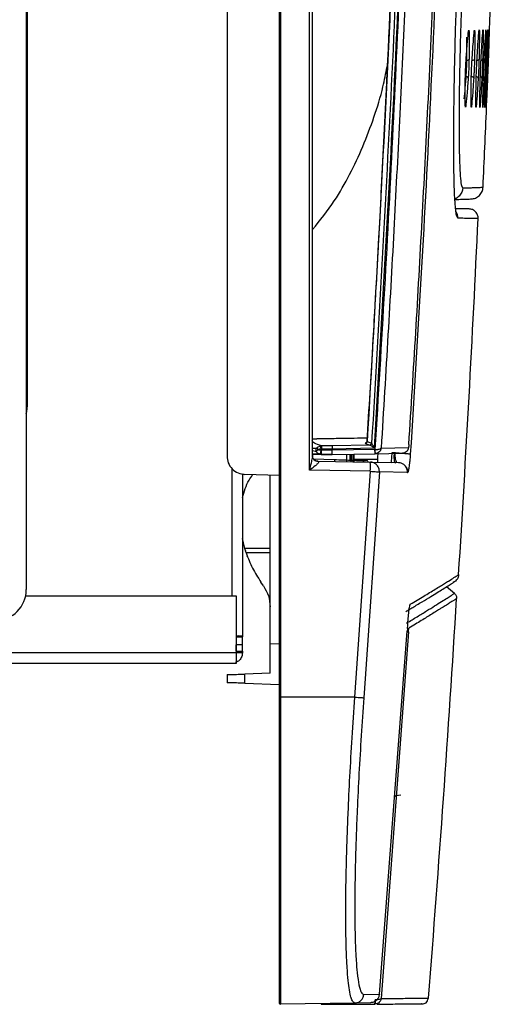
# Model space of a CAD drawing. Units: millimetres. Extents: x -2021 to 1230, y -744 to 1101.
# Drawn here: x 1151 to 1228, y -170 to -10 of the extents above; entities that cross this region are included whole.
import ezdxf

# ---------------------------------------------------------------- set-up
doc = ezdxf.new("R2010")
doc.units = ezdxf.units.MM

msp = doc.modelspace()

# ---------------------------------------------------------------- linework, layer by layer
at = {"color": 7, "linetype": 'Continuous', "lineweight": 25}
for p, q in [((1193.38, 460.12), (1193.38, -119.88)), ((1193.58, 460.12), (1193.58, -119.88)), ((1198.31, -82.94), (1198.31, 423.18)), ((1184.88, 420.88), (1184.88, -80.63)), ((1152.18, 322.62), (1152.18, -102.38)), ((1152.38, -72.38), (1152.38, 322.62)), ((1223.95, -12.55), (1223.94, -12.44)), ((1198.81, -77.81), (1198.8, -77.81)), ((1198.82, -77.81), (1198.8, -77.81)), ((1198.82, -77.81), (1207.68, -77.65)), ((1198.82, -77.81), (1199.51, -77.8)), ((1198.82, -77.81), (1198.82, -77.81)), ((1198.82, -77.81), (1198.82, -77.81)), ((1207.36, -78.52), (1207.41, -78.56)), ((1207.7, -78.28), (1208.43, -78.55)), ((1208.43, -78.55), (1208.43, -78.55)), ((1200.13, -78.97), (1200.26, -78.96)), ((1200.26, -79.46), (1200.2, -79.47)), ((1200.2, -79.47), (1200.2, -79.64)), ((1200.2, -79.64), (1200.23, -79.65)), ((1201.99, -79.68), (1200.23, -79.65)), ((1201.98, -78.94), (1200.26, -78.96)), ((1200.26, -79.46), (1201.99, -79.43)), ((1208.14, -78.83), (1201.98, -78.94)), ((1201.99, -79.43), (1208.88, -79.31)), ((1201.99, -79.68), (1201.99, -79.43)), ((1208.97, -79.55), (1201.99, -79.68)), ((1207.41, -78.56), (1208.14, -78.83)), ((1208.14, -78.83), (1208.14, -78.83)), ((1208.97, -79.55), (1208.97, -79.55)), ((1209.44, -80.12), (1209.4, -80.88)), ((1209.98, -79.32), (1214.42, -79.24)), ((1212.3, -80.1), (1212.09, -80.11)), ((1213.63, -80.15), (1213.68, -80.13)), ((1199.16, -80.33), (1198.72, -80.32)), ((1198.93, -81.08), (1202.4, -81.2)), ((1199.68, -81.46), (1208.22, -81.61)), ((1199.68, -81.46), (1199.77, -81.55)), ((1200.23, -80.35), (1200.11, -80.34)), ((1200.23, -80.35), (1201.99, -80.38)), ((1201.89, -80.38), (1201.99, -80.38)), ((1201.99, -80.38), (1208.98, -80.25)), ((1204.4, -81.54), (1204.4, -80.33)), ((1205.13, -81.29), (1205.13, -80.32)), ((1205.51, -81.31), (1205.51, -80.31)), ((1205.51, -81.11), (1209.4, -81.11)), ((1206.67, -81.32), (1206.08, -81.32)), ((1206.1, -81.32), (1206.78, -81.34)), ((1207.47, -81.34), (1206.68, -81.32)), ((1208.22, -81.61), (1212.8, -81.69)), ((1208.98, -80.25), (1213.44, -80.17)), ((1208.98, -80.25), (1208.98, -80.25)), ((1208.98, -80.25), (1208.98, -80.25)), ((1209.4, -80.88), (1209.4, -81.63)), ((1208.22, -83.11), (1198.31, -82.94)), ((1205.69, -119.88), (1208.22, -83.11)), ((1209.69, -83.2), (1207.16, -119.99)), ((1214.24, -83.28), (1209.69, -83.2)), ((1214.24, -83.28), (1214.27, -83.34)), ((1214.28, -83.34), (1214.27, -83.34)), ((1187.38, -83.54), (1187.77, -83.63)), ((1187.38, -83.54), (1187.38, -110.05)), ((1193.38, -83.82), (1187.77, -83.63)), ((1191.88, -111.26), (1191.88, -83.77)), ((1187.75, -95.66), (1187.38, -94.07)), ((1187.99, -96.41), (1187.75, -95.66)), ((1187.86, -96.03), (1187.9, -96.15)), ((1188.22, -97.03), (1188.17, -96.91)), ((1190.82, -101.78), (1190.39, -101.15)), ((1221.92, -103), (1220.63, -101.92)), ((1152.08, -103.38), (1186.38, -103.38)), ((1186.38, -103.38), (1186.38, -112.68)), ((1214.27, -108.72), (1214.24, -109.14)), ((1214.27, -108.72), (1214.28, -108.58)), ((1186.38, -109.91), (1186.38, -111.38)), ((1186.38, -110.05), (1187.38, -110.05)), ((1187.38, -111.38), (1187.38, -110.05)), ((1209.69, -168.27), (1214.24, -109.14)), ((1214.42, -109.24), (1209.98, -168.94)), ((1186.38, -112.38), (1186.38, -111.38)), ((1187.38, -111.38), (1186.38, -111.38)), ((1186.38, -111.38), (1186.38, -111.38)), ((1187.38, -112.38), (1187.38, -111.38)), ((1193.38, -111.23), (1191.88, -111.26)), ((1191.88, -115.98), (1191.88, -111.26)), ((1186.38, -112.68), (960.58, -112.68)), ((1186.38, -112.38), (1187.38, -112.38)), ((1186.38, -112.38), (1186.38, -112.68)), ((1186.38, -112.68), (1186.38, -114.38)), ((1187.38, -112.68), (1186.38, -112.68)), ((1187.38, -112.38), (1187.38, -112.68)), ((1186.38, -114.38), (960.58, -114.38)), ((1184.88, -116.23), (1184.88, -117.53)), ((1191.88, -115.98), (1187.77, -116.12)), ((1187.77, -117.63), (1187.77, -116.12)), ((1187.77, -117.63), (1193.38, -117.82)), ((1193.58, -119.88), (1193.38, -119.88)), ((1193.58, -119.88), (1193.58, -169.9)), ((1205.69, -119.88), (1193.58, -119.88)), ((1207.16, -168.32), (1209.69, -168.27)), ((1205.69, -169.69), (1193.58, -169.9)), ((1200.2, -169.85), (1200.23, -169.85)), ((1200.23, -169.85), (1201.99, -169.88)), ((1200.26, -169.85), (1201.99, -169.88)), ((1201.99, -169.88), (1208.97, -169.86)), ((1208.22, -169.64), (1205.69, -169.69)), ((1208.97, -169.86), (1208.97, -169.86))]:
    msp.add_line(p, q, dxfattribs=at)
at = {"color": 8, "linetype": 'Continuous', "lineweight": 25}
for p, q in [((1207.58, -78.41), (1207.36, -78.52)), ((1207.64, -78.28), (1207.65, -78.24)), ((1207.67, -78.25), (1207.7, -78.28)), ((1198.8, -79.34), (1199.45, -79.35)), ((1199.45, -79.95), (1198.8, -79.76)), ((1214.46, -78.78), (1214.49, -78.77)), ((1198.8, -80.24), (1198.8, -80.93)), ((1204.37, -81.54), (1204.37, -80.33)), ((1204.88, -80.33), (1204.88, -81.29)), ((1204.99, -81.29), (1204.99, -80.32)), ((1205.12, -81.56), (1205.12, -80.32)), ((1205.37, -80.32), (1205.37, -81.56)), ((1205.45, -80.32), (1205.45, -81.56)), ((1205.51, -80.31), (1205.51, -81.56)), ((1206.1, -81.32), (1206.68, -81.32)), ((1206.78, -81.34), (1207.47, -81.34)), ((1185.68, -82.65), (1185.68, -103.38)), ((1191.88, -95.66), (1187.75, -95.66)), ((1191.88, -96.41), (1187.99, -96.41)), ((1214.01, -105.93), (1214.18, -105.82)), ((1200.23, -169.81), (1200.23, -169.85))]:
    msp.add_line(p, q, dxfattribs=at)
at = {"color": 7, "linetype": 'Continuous', "lineweight": 25, "flags": 128}
for points in [[(1198.8, -80.8), (1198.8, 169.29), (1198.8, 421.05)], [(1224.29, -16), (1224.28, -16.05), (1224.25, -16.1), (1224.2, -16.15), (1224.14, -16.18), (1224.07, -16.21), (1223.99, -16.24), (1223.9, -16.25), (1223.8, -16.26)], [(1225.92, -15.99), (1225.91, -16.04), (1225.88, -16.09), (1225.83, -16.13), (1225.77, -16.17), (1225.7, -16.2), (1225.62, -16.22), (1225.53, -16.24), (1225.43, -16.24)], [(1152.18, -73.78), (1152.28, -73.35), (1152.38, -72.38)]]:
    msp.add_lwpolyline(points, dxfattribs=at)
at = {"color": 8, "linetype": 'Continuous', "lineweight": 25, "flags": 128}
for points in [[(1224.17, -11.82), (1224.17, -11.81), (1224.18, -11.73)], [(1227.26, -15.97), (1227.25, -16.03), (1227.25, -16.03)], [(1224.16, -19.09), (1224.15, -19.04), (1224.12, -18.99), (1224.08, -18.94), (1224.02, -18.89), (1223.94, -18.86), (1223.86, -18.83), (1223.77, -18.81)], [(1227.13, -19.12), (1227.12, -19.06), (1227.12, -19.06)], [(1226.58, -23.4), (1226.58, -23.32), (1226.58, -23.32)]]:
    msp.add_lwpolyline(points, dxfattribs=at)
at = {"color": 7, "linetype": 'Continuous', "lineweight": 25}
for centre, radius, start, end in [((-2320.61, 123.09), 3550.8, 357.83235, 358.18798), ((-2320.61, 123.09), 3550.8, 357.41815, 357.62785), ((-2321.19, 123.09), 3550.8, 356.39874, 357.33574), ((1206.67, -81.82), 0.5, 88.3723, 90), ((1186.71, -82.36), 21.52, 358.0035, 1.9965), ((1147.18, -102.38), 5, 270, 0), ((-2321.89, 113.14), 3550.8, 355.44392, 356.49685), ((1193.58, -169.7), 0.2, 180, 271)]:
    msp.add_arc(centre, radius, start, end, dxfattribs=at)
at = {"color": 8, "linetype": 'Continuous', "lineweight": 25}
for centre, radius, start, end in [((1223.91, -11.69), 0.396, 309.2416, 355.0153), ((1225.6, -11.67), 0.384, 318.5151, 355.8614), ((1226.22, -11.67), 0.374, 322.8548, 356.4893), ((1226.21, -15.89), 0.32, 277.7757, 343.093), ((1226.68, -15.91), 0.278, 285.5934, 346.4053), ((1225.48, -19.17), 0.32, 12.5726, 75.0945), ((1226.07, -19.18), 0.324, 12.5379, 77.2741), ((1226.55, -19.16), 0.281, 9.2391, 69.5687), ((1223.41, -23.36), 0.397, 0.1328, 46.0564), ((1225.12, -23.38), 0.379, 359.1302, 37.1881), ((1225.74, -23.39), 0.374, 358.8415, 32.6374), ((1221, -41.83), 1.5, 357.1702, 41.7337)]:
    msp.add_arc(centre, radius, start, end, dxfattribs=at)
at = {"color": 7, "linetype": 'Continuous', "lineweight": 25}
for centre, major_axis, ratio, start_param, end_param in [((1201.99, -79.43), (-0.009, 0.5), 0.005901, 0.040022, 1.570848), ((1201.88, -80.38), (3.65, -0.06), 0.000049, 1.567972, 2.409709), ((1213.34, -136.06), (-1.15, 0), 0.173647, 4.850534, 6.28372)]:
    msp.add_ellipse(centre, major_axis=major_axis, ratio=ratio, start_param=start_param, end_param=end_param, dxfattribs=at)
for points, knots in [([(1214.73, 420.55), (1215.07, 415.16), (1215.75, 404.45), (1216.68, 388.24), (1217.56, 371.84), (1218.38, 355), (1219.05, 339.92), (1219.58, 326.76), (1220, 315.72), (1220.39, 304.55), (1220.75, 293.16), (1221.09, 281.53), (1221.57, 263.01), (1222.1, 237.36), (1222.51, 204.4), (1222.65, 170.99), (1222.52, 137.35), (1222.12, 103.92), (1221.45, 71.03), (1220.55, 39.37), (1219.42, 8.37), (1218.08, -21.48), (1216.54, -51.13), (1215.34, -70.46), (1214.73, -80.3)], [0, 0, 0, 0, 0.032299, 0.064321, 0.097167, 0.13069, 0.165242, 0.187519, 0.209548, 0.231358, 0.254444, 0.277765, 0.300968, 0.365313, 0.431307, 0.498275, 0.565256, 0.63262, 0.698336, 0.762116, 0.822189, 0.884057, 0.940945, 1, 1, 1, 1]), ([(1207.64, 418.52), (1207.8, 415.87), (1208.11, 410.94), (1208.51, 404.12), (1208.84, 398.48), (1209.1, 393.88), (1209.32, 389.91), (1209.62, 384.41), (1210, 377.08), (1210.86, 360.08), (1212.37, 326.59), (1213.96, 278.7), (1215.03, 224.28), (1215.41, 167.18), (1214.94, 105.31), (1213.41, 41.39), (1211.65, -3.16), (1210.43, -28.33), (1210.02, -36.55), (1209.68, -42.99), (1209.41, -48.03), (1209.18, -52.24), (1208.88, -57.4), (1208.53, -63.53), (1208.11, -70.59), (1207.8, -75.61), (1207.64, -78.28)], [0, 0, 0, 0, 0.016067, 0.029806, 0.041182, 0.050168, 0.057629, 0.065175, 0.08343, 0.101908, 0.167904, 0.285759, 0.391037, 0.496354, 0.630394, 0.764363, 0.882208, 0.899493, 0.916426, 0.931879, 0.938404, 0.946879, 0.9573, 0.969645, 0.983887, 1, 1, 1, 1]), ([(1207.7, 418.53), (1209.05, 394.88), (1211.74, 347.59), (1214.14, 276.61), (1215.39, 205.62), (1215.39, 134.63), (1214.14, 63.64), (1211.74, -7.34), (1209.05, -54.63), (1207.7, -78.28)], [0, 0, 0, 0, 0.1429569, 0.2858026, 0.4285966, 0.5713942, 0.7141926, 0.857044, 1, 1, 1, 1]), ([(1208.43, 418.79), (1209.25, 405), (1210.89, 377.4), (1212.79, 335.97), (1214.28, 294.51), (1215.33, 253.06), (1215.96, 211.61), (1216.2, 163.24), (1215.79, 107.95), (1214.36, 45.77), (1212.03, -16.41), (1209.63, -57.83), (1208.43, -78.55)], [0, 0, 0, 0, 0.083268, 0.166686, 0.250019, 0.333337, 0.416651, 0.499944, 0.624922, 0.749903, 0.874929, 1, 1, 1, 1]), ([(1208.88, -79.31), (1210.08, -58.75), (1212.48, -17.49), (1214.83, 44.67), (1216.29, 107.27), (1216.76, 170.15), (1216.29, 233.03), (1214.83, 295.61), (1212.47, 357.75), (1210.08, 399), (1208.88, 419.56)], [0, 0, 0, 0, 0.1238, 0.248391, 0.373806, 0.500074, 0.626301, 0.751678, 0.876234, 1, 1, 1, 1]), ([(1208.97, 419.8), (1209.57, 409.86), (1210.78, 389.92), (1212.3, 359.96), (1213.61, 329.85), (1214.71, 298.91), (1215.89, 256.65), (1216.73, 203.03), (1216.75, 150.69), (1216.29, 110.17), (1215.78, 81.6), (1215.07, 53.44), (1214.18, 25.98), (1213.14, -0.75), (1211.93, -27.11), (1210.56, -53.37), (1209.5, -70.83), (1208.97, -79.55)], [0, 0, 0, 0, 0.059827, 0.119878, 0.180159, 0.240732, 0.30576, 0.433978, 0.562696, 0.620022, 0.677218, 0.734287, 0.789158, 0.842132, 0.894929, 0.947551, 1, 1, 1, 1]), ([(1209.98, 419.56), (1210.58, 409.67), (1211.76, 390.12), (1213.27, 360.45), (1214.58, 330.33), (1215.69, 299.29), (1216.67, 264.14), (1217.4, 224.91), (1217.75, 181.77), (1217.66, 142.06), (1217.24, 106.16), (1216.61, 74.35), (1215.76, 43.14), (1214.82, 16.31), (1213.88, -6.29), (1213.03, -24.68), (1212.11, -42.86), (1211.1, -61), (1210.36, -73.18), (1209.98, -79.32)], [0, 0, 0, 0, 0.059584, 0.117711, 0.178513, 0.240736, 0.304391, 0.389812, 0.476532, 0.56365, 0.62846, 0.692288, 0.75486, 0.816063, 0.853623, 0.890849, 0.926669, 0.963035, 1, 1, 1, 1]), ([(1214.49, -78.77), (1214.87, -72.68), (1215.64, -60.49), (1216.67, -42.12), (1217.64, -23.32), (1218.53, -4.17), (1219.33, 15.15), (1220.03, 34.59), (1220.83, 60.12), (1221.59, 92.22), (1222.17, 130.85), (1222.24, 156.95), (1222.28, 170.12)], [0, 0, 0, 0, 0.073568, 0.147262, 0.221665, 0.300334, 0.378186, 0.454615, 0.534718, 0.685735, 0.841316, 1, 1, 1, 1]), ([(1222.08, -39.95), (1222.05, -39.64), (1221.99, -38.94), (1221.91, -37.28), (1221.85, -35.14), (1221.81, -32.59), (1221.8, -29.67), (1221.81, -26.44), (1221.85, -22.95), (1221.91, -19.26), (1222, -15.04), (1222.13, -10.3), (1222.3, -5.11), (1222.43, -1.65), (1222.49, 0.06)], [0, 0, 0, 0, 0.059536, 0.138771, 0.217983, 0.299798, 0.381662, 0.463103, 0.544639, 0.624073, 0.703507, 0.804816, 0.903712, 1, 1, 1, 1]), ([(1223.27, -0.96), (1223.18, -3.32), (1223, -8.05), (1222.88, -12.51), (1222.83, -14.75)], [0, 0, 0, 0, 0.499317, 1, 1, 1, 1]), ([(1227.01, -11.69), (1227.02, -11.56), (1227.04, -11.29), (1227.05, -11.19), (1227.06, -11.29), (1227.06, -11.55), (1227.06, -11.69)], [0, 0, 0, 0, 0.249521, 0.499298, 0.749348, 1, 1, 1, 1]), ([(1227.35, -11.68), (1227.36, -11.55), (1227.37, -11.29), (1227.39, -11.18), (1227.39, -11.28), (1227.39, -11.55), (1227.38, -11.68)], [0, 0, 0, 0, 0.249521, 0.499298, 0.749345, 1, 1, 1, 1]), ([(1227.56, -11.68), (1227.56, -11.55), (1227.58, -11.28), (1227.58, -11.18), (1227.58, -11.28), (1227.58, -11.55), (1227.57, -11.68)], [0, 0, 0, 0, 0.249526, 0.499291, 0.749339, 1, 1, 1, 1]), ([(1227.63, -11.68), (1227.64, -11.54), (1227.65, -11.27), (1227.65, -11.23), (1227.65, -11.21)], [0, 0, 0, 0, 0.499042, 1, 1, 1, 1]), ([(1223.83, -16.01), (1223.89, -15.19), (1224.01, -13.54), (1224.12, -12.33), (1224.18, -11.73)], [0, 0, 0, 0, 0.498718, 1, 1, 1, 1]), ([(1223.94, -16.53), (1223.95, -15.77), (1223.97, -14.23), (1223.96, -13.12), (1223.95, -12.56)], [0, 0, 0, 0, 0.500007, 1, 1, 1, 1]), ([(1224.18, -11.73), (1224.2, -11.6), (1224.23, -11.34), (1224.27, -11.24), (1224.29, -11.34), (1224.3, -11.6), (1224.31, -11.73)], [0, 0, 0, 0, 0.249527, 0.499303, 0.749351, 1, 1, 1, 1]), ([(1224.31, -11.73), (1224.31, -12.33), (1224.33, -13.53), (1224.31, -15.18), (1224.29, -16)], [0, 0, 0, 0, 0.498695, 1, 1, 1, 1]), ([(1224.79, -16), (1224.85, -15.18), (1224.96, -13.52), (1225.06, -12.32), (1225.12, -11.72)], [0, 0, 0, 0, 0.498717, 1, 1, 1, 1]), ([(1225.12, -11.72), (1225.13, -11.59), (1225.16, -11.33), (1225.19, -11.22), (1225.21, -11.32), (1225.22, -11.58), (1225.22, -11.71)], [0, 0, 0, 0, 0.249525, 0.499304, 0.749354, 1, 1, 1, 1]), ([(1225.22, -11.71), (1225.23, -12.31), (1225.23, -13.52), (1225.2, -15.17), (1225.19, -16)], [0, 0, 0, 0, 0.498699, 1, 1, 1, 1]), ([(1225.6, -15.99), (1225.65, -15.17), (1225.75, -13.51), (1225.85, -12.31), (1225.9, -11.7)], [0, 0, 0, 0, 0.498714, 1, 1, 1, 1]), ([(1225.9, -11.7), (1225.91, -11.57), (1225.93, -11.31), (1225.96, -11.21), (1225.98, -11.31), (1225.98, -11.57), (1225.98, -11.7)], [0, 0, 0, 0, 0.249527, 0.4993, 0.749351, 1, 1, 1, 1]), ([(1225.98, -11.7), (1225.98, -12.3), (1225.98, -13.51), (1225.94, -15.16), (1225.92, -15.99)], [0, 0, 0, 0, 0.498698, 1, 1, 1, 1]), ([(1226.26, -15.99), (1226.3, -15.16), (1226.4, -13.5), (1226.48, -12.3), (1226.53, -11.69)], [0, 0, 0, 0, 0.498715, 1, 1, 1, 1]), ([(1226.59, -11.69), (1226.59, -12.29), (1226.58, -13.5), (1226.53, -15.15), (1226.51, -15.98)], [0, 0, 0, 0, 0.4987, 1, 1, 1, 1]), ([(1226.53, -11.69), (1226.54, -11.56), (1226.56, -11.3), (1226.58, -11.19), (1226.59, -11.3), (1226.59, -11.56), (1226.59, -11.69)], [0, 0, 0, 0, 0.249522, 0.499298, 0.749351, 1, 1, 1, 1]), ([(1226.77, -15.98), (1226.81, -15.15), (1226.9, -13.5), (1226.97, -12.29), (1227.01, -11.69)], [0, 0, 0, 0, 0.498714, 1, 1, 1, 1]), ([(1227.06, -11.69), (1227.05, -12.29), (1227.03, -13.49), (1226.98, -15.15), (1226.96, -15.98)], [0, 0, 0, 0, 0.498704, 1, 1, 1, 1]), ([(1227.13, -15.98), (1227.17, -15.15), (1227.25, -13.49), (1227.32, -12.29), (1227.35, -11.68)], [0, 0, 0, 0, 0.498712, 1, 1, 1, 1]), ([(1227.38, -11.68), (1227.37, -12.28), (1227.34, -13.49), (1227.29, -15.14), (1227.26, -15.97)], [0, 0, 0, 0, 0.498702, 1, 1, 1, 1]), ([(1227.36, -15.97), (1227.4, -15.15), (1227.47, -13.49), (1227.53, -12.28), (1227.56, -11.68)], [0, 0, 0, 0, 0.498711, 1, 1, 1, 1]), ([(1227.57, -11.68), (1227.55, -12.28), (1227.52, -13.49), (1227.46, -15.14), (1227.43, -15.97)], [0, 0, 0, 0, 0.498703, 1, 1, 1, 1]), ([(1227.46, -15.97), (1227.49, -15.15), (1227.56, -13.49), (1227.61, -12.28), (1227.63, -11.68)], [0, 0, 0, 0, 0.498711, 1, 1, 1, 1]), ([(1222.83, -14.75), (1222.79, -16.35), (1222.72, -19.56), (1222.67, -23.89), (1222.66, -27.75), (1222.7, -31.02), (1222.78, -33.64), (1222.9, -35.55), (1223.06, -36.76), (1223.2, -36.91), (1223.27, -36.98)], [0, 0, 0, 0, 0.1245281, 0.2496605, 0.374498, 0.4992029, 0.6244554, 0.7489191, 0.8744946, 1, 1, 1, 1]), ([(1223.69, -19.09), (1223.7, -18.85), (1223.71, -18.37), (1223.74, -17.55), (1223.78, -16.73), (1223.81, -16.25), (1223.83, -16.01)], [0, 0, 0, 0, 0.249512, 0.499287, 0.749342, 1, 1, 1, 1]), ([(1224.29, -16), (1224.29, -16.24), (1224.28, -16.73), (1224.25, -17.55), (1224.21, -18.37), (1224.18, -18.85), (1224.16, -19.09)], [0, 0, 0, 0, 0.249511, 0.499284, 0.749337, 1, 1, 1, 1]), ([(1224.66, -19.09), (1224.66, -18.85), (1224.68, -18.37), (1224.71, -17.55), (1224.75, -16.72), (1224.78, -16.24), (1224.79, -16)], [0, 0, 0, 0, 0.249513, 0.499291, 0.749344, 1, 1, 1, 1]), ([(1225.19, -16), (1225.18, -16.03), (1225.15, -16.11), (1225.02, -16.19), (1224.86, -16.24), (1224.75, -16.24), (1224.7, -16.25)], [0, 0, 0, 0, 0.271224, 0.562182, 0.788729, 1, 1, 1, 1]), ([(1225.19, -16), (1225.18, -16.24), (1225.17, -16.72), (1225.14, -17.55), (1225.1, -18.37), (1225.07, -18.86), (1225.06, -19.1)], [0, 0, 0, 0, 0.249511, 0.499288, 0.749339, 1, 1, 1, 1]), ([(1225.47, -19.1), (1225.47, -18.86), (1225.49, -18.38), (1225.52, -17.55), (1225.56, -16.72), (1225.58, -16.23), (1225.6, -15.99)], [0, 0, 0, 0, 0.249513, 0.49929, 0.749344, 1, 1, 1, 1]), ([(1225.92, -15.99), (1225.92, -16.23), (1225.9, -16.72), (1225.87, -17.55), (1225.84, -18.38), (1225.81, -18.86), (1225.79, -19.1)], [0, 0, 0, 0, 0.249515, 0.499291, 0.749344, 1, 1, 1, 1]), ([(1226.13, -19.11), (1226.13, -18.86), (1226.15, -18.38), (1226.18, -17.55), (1226.22, -16.72), (1226.24, -16.23), (1226.26, -15.99)], [0, 0, 0, 0, 0.249515, 0.499292, 0.749345, 1, 1, 1, 1]), ([(1226.51, -15.98), (1226.51, -16.23), (1226.49, -16.71), (1226.46, -17.54), (1226.42, -18.38), (1226.4, -18.87), (1226.38, -19.11)], [0, 0, 0, 0, 0.249513, 0.499289, 0.749342, 1, 1, 1, 1]), ([(1226.64, -19.11), (1226.65, -18.87), (1226.66, -18.38), (1226.69, -17.55), (1226.73, -16.71), (1226.75, -16.22), (1226.77, -15.98)], [0, 0, 0, 0, 0.249519, 0.499293, 0.749347, 1, 1, 1, 1]), ([(1226.96, -15.98), (1226.95, -16.22), (1226.93, -16.71), (1226.9, -17.54), (1226.86, -18.38), (1226.84, -18.87), (1226.83, -19.11)], [0, 0, 0, 0, 0.249516, 0.499293, 0.749346, 1, 1, 1, 1]), ([(1227.01, -19.12), (1227.02, -18.87), (1227.03, -18.38), (1227.06, -17.55), (1227.1, -16.71), (1227.12, -16.22), (1227.13, -15.98)], [0, 0, 0, 0, 0.249518, 0.499295, 0.749347, 1, 1, 1, 1]), ([(1227.26, -15.97), (1227.25, -16.22), (1227.23, -16.71), (1227.2, -17.54), (1227.17, -18.38), (1227.14, -18.87), (1227.13, -19.12)], [0, 0, 0, 0, 0.249518, 0.499294, 0.749348, 1, 1, 1, 1]), ([(1227.24, -19.12), (1227.25, -18.87), (1227.27, -18.38), (1227.3, -17.55), (1227.33, -16.71), (1227.35, -16.22), (1227.36, -15.97)], [0, 0, 0, 0, 0.249517, 0.499296, 0.749349, 1, 1, 1, 1]), ([(1227.43, -15.97), (1227.42, -16.22), (1227.4, -16.71), (1227.37, -17.54), (1227.33, -18.38), (1227.31, -18.87), (1227.3, -19.12)], [0, 0, 0, 0, 0.2495183, 0.4992964, 0.7493493, 1, 1, 1, 1]), ([(1227.34, -19.12), (1227.35, -18.87), (1227.36, -18.38), (1227.4, -17.55), (1227.43, -16.71), (1227.45, -16.22), (1227.46, -15.97)], [0, 0, 0, 0, 0.2495188, 0.4992976, 0.7493514, 1, 1, 1, 1]), ([(1198.8, -43.74), (1200.03, -42.23), (1202.31, -39.41), (1204.9, -34.79), (1207.07, -30.22), (1208.85, -25.45), (1210.22, -21.1), (1210.74, -18.32), (1210.94, -17.22)], [0, 0, 0, 0, 0.198322, 0.368048, 0.53782, 0.712112, 0.886423, 1, 1, 1, 1]), ([(1223.85, -18.49), (1223.86, -18.34), (1223.88, -18.03), (1223.91, -17.51), (1223.93, -16.99), (1223.93, -16.68), (1223.94, -16.53)], [0, 0, 0, 0, 0.250205, 0.500182, 0.750093, 1, 1, 1, 1]), ([(1223.52, -22.47), (1223.58, -21.91), (1223.69, -20.8), (1223.8, -19.26), (1223.85, -18.49)], [0, 0, 0, 0, 0.500101, 1, 1, 1, 1]), ([(1223.68, -23.36), (1223.67, -22.76), (1223.66, -21.56), (1223.68, -19.91), (1223.69, -19.09)], [0, 0, 0, 0, 0.498708, 1, 1, 1, 1]), ([(1224.16, -19.09), (1224.1, -19.91), (1223.98, -21.56), (1223.86, -22.76), (1223.8, -23.36)], [0, 0, 0, 0, 0.498718, 1, 1, 1, 1]), ([(1224.62, -23.37), (1224.62, -22.77), (1224.61, -21.57), (1224.64, -19.92), (1224.66, -19.09)], [0, 0, 0, 0, 0.498706, 1, 1, 1, 1]), ([(1225.06, -19.1), (1225, -19.92), (1224.89, -21.57), (1224.78, -22.77), (1224.73, -23.37)], [0, 0, 0, 0, 0.498718, 1, 1, 1, 1]), ([(1225.41, -23.38), (1225.41, -22.78), (1225.42, -21.58), (1225.45, -19.93), (1225.47, -19.1)], [0, 0, 0, 0, 0.498708, 1, 1, 1, 1]), ([(1225.79, -19.1), (1225.74, -19.93), (1225.64, -21.58), (1225.54, -22.78), (1225.5, -23.38)], [0, 0, 0, 0, 0.4987196, 1, 1, 1, 1]), ([(1226.04, -23.39), (1226.05, -22.79), (1226.06, -21.59), (1226.11, -19.94), (1226.13, -19.11)], [0, 0, 0, 0, 0.498709, 1, 1, 1, 1]), ([(1226.38, -19.11), (1226.34, -19.93), (1226.24, -21.59), (1226.16, -22.79), (1226.11, -23.39)], [0, 0, 0, 0, 0.498716, 1, 1, 1, 1]), ([(1226.53, -23.4), (1226.54, -22.8), (1226.57, -21.6), (1226.61, -19.94), (1226.64, -19.11)], [0, 0, 0, 0, 0.498712, 1, 1, 1, 1]), ([(1226.83, -19.11), (1226.79, -19.94), (1226.7, -21.59), (1226.62, -22.8), (1226.58, -23.4)], [0, 0, 0, 0, 0.498716, 1, 1, 1, 1]), ([(1226.88, -23.4), (1226.9, -22.8), (1226.93, -21.6), (1226.98, -19.95), (1227.01, -19.12)], [0, 0, 0, 0, 0.49871, 1, 1, 1, 1]), ([(1227.13, -19.12), (1227.09, -19.94), (1227.01, -21.6), (1226.95, -22.8), (1226.91, -23.4)], [0, 0, 0, 0, 0.498714, 1, 1, 1, 1]), ([(1227.09, -23.41), (1227.11, -22.81), (1227.15, -21.6), (1227.21, -19.95), (1227.24, -19.12)], [0, 0, 0, 0, 0.4987078, 1, 1, 1, 1]), ([(1227.3, -19.12), (1227.27, -19.94), (1227.19, -21.6), (1227.14, -22.8), (1227.11, -23.41)], [0, 0, 0, 0, 0.498716, 1, 1, 1, 1]), ([(1227.16, -23.41), (1227.19, -22.81), (1227.24, -21.6), (1227.3, -19.95), (1227.34, -19.12)], [0, 0, 0, 0, 0.498711, 1, 1, 1, 1]), ([(1223.8, -23.36), (1223.79, -23.49), (1223.76, -23.75), (1223.72, -23.85), (1223.69, -23.75), (1223.68, -23.49), (1223.68, -23.36)], [0, 0, 0, 0, 0.249527, 0.49931, 0.749353, 1, 1, 1, 1]), ([(1224.73, -23.37), (1224.71, -23.5), (1224.69, -23.76), (1224.65, -23.87), (1224.63, -23.76), (1224.62, -23.5), (1224.62, -23.37)], [0, 0, 0, 0, 0.24953, 0.499308, 0.74935, 1, 1, 1, 1]), ([(1225.5, -23.38), (1225.48, -23.51), (1225.46, -23.77), (1225.43, -23.88), (1225.41, -23.78), (1225.41, -23.51), (1225.41, -23.38)], [0, 0, 0, 0, 0.2495331, 0.4993091, 0.7493552, 1, 1, 1, 1]), ([(1226.11, -23.39), (1226.1, -23.52), (1226.08, -23.78), (1226.06, -23.89), (1226.04, -23.79), (1226.04, -23.52), (1226.04, -23.39)], [0, 0, 0, 0, 0.249527, 0.499303, 0.749352, 1, 1, 1, 1]), ([(1226.58, -23.4), (1226.57, -23.53), (1226.56, -23.79), (1226.54, -23.9), (1226.53, -23.79), (1226.53, -23.53), (1226.53, -23.4)], [0, 0, 0, 0, 0.249523, 0.499301, 0.749349, 1, 1, 1, 1]), ([(1226.91, -23.4), (1226.91, -23.54), (1226.89, -23.8), (1226.88, -23.9), (1226.87, -23.8), (1226.88, -23.54), (1226.88, -23.4)], [0, 0, 0, 0, 0.2495217, 0.4992965, 0.7493441, 1, 1, 1, 1]), ([(1227.11, -23.41), (1227.1, -23.54), (1227.09, -23.8), (1227.08, -23.91), (1227.08, -23.8), (1227.09, -23.54), (1227.09, -23.41)], [0, 0, 0, 0, 0.249522, 0.499296, 0.749345, 1, 1, 1, 1]), ([(1227.15, -23.87), (1227.15, -23.85), (1227.15, -23.81), (1227.16, -23.54), (1227.16, -23.41)], [0, 0, 0, 0, 0.499401, 1, 1, 1, 1]), ([(1223.27, -36.98), (1223.45, -36.97), (1223.8, -36.96), (1224.26, -36.94), (1224.68, -36.93), (1225.05, -36.91), (1225.37, -36.9), (1225.65, -36.89), (1225.98, -36.88), (1226.3, -36.87), (1226.54, -36.86), (1226.57, -36.86), (1226.58, -36.86)], [0, 0, 0, 0, 0.080433, 0.159163, 0.23633, 0.312096, 0.386649, 0.460207, 0.539582, 0.690073, 0.843946, 1, 1, 1, 1]), ([(1224.66, -38.77), (1224.89, -38.73), (1225.39, -38.66), (1226.03, -38.22), (1226.47, -37.59), (1226.55, -37.1), (1226.58, -36.86)], [0, 0, 0, 0, 0.241141, 0.499998, 0.758859, 1, 1, 1, 1]), ([(1222, -38.86), (1222.42, -38.84), (1223.52, -38.81), (1224.43, -38.77), (1224.58, -38.77), (1224.66, -38.77)], [0, 0, 0, 0, 0.243269, 0.62126, 1, 1, 1, 1]), ([(1224.31, -40.39), (1224.23, -40.39), (1224.08, -40.39), (1223.29, -40.37), (1222.38, -40.36), (1222.11, -40.35)], [0, 0, 0, 0, 0.416076, 0.831428, 1, 1, 1, 1]), ([(1222.13, -40.8), (1222.14, -40.81), (1222.18, -40.84), (1222.15, -40.72), (1222.14, -40.63)], [0, 0, 0, 0, 0.274685, 1, 1, 1, 1]), ([(1225.78, -41.96), (1225.77, -41.77), (1225.75, -41.47), (1225.57, -41.11), (1225.38, -40.86), (1225.14, -40.65), (1224.79, -40.45), (1224.5, -40.41), (1224.31, -40.39)], [0, 0, 0, 0, 0.239051, 0.368099, 0.5, 0.6319, 0.760946, 1, 1, 1, 1]), ([(1225.78, -41.96), (1225.76, -41.96), (1225.73, -41.96), (1225.45, -41.95), (1225.01, -41.95), (1224.38, -41.94), (1223.57, -41.92), (1222.85, -41.91), (1222.49, -41.91)], [0, 0, 0, 0, 0.166564, 0.333117, 0.499922, 0.665319, 0.831598, 1, 1, 1, 1]), ([(1200.26, -78.96), (1199.82, -78.82), (1198.94, -78.53), (1198.79, -78.23), (1198.72, -78.07)], [0, 0, 0, 0, 0.4999864, 1, 1, 1, 1]), ([(1199.51, -77.8), (1199.54, -77.79), (1199.6, -77.79), (1199.85, -77.79), (1200.2, -77.78), (1200.5, -77.78), (1200.66, -77.78)], [0, 0, 0, 0, 0.249987, 0.499993, 0.749999, 1, 1, 1, 1]), ([(1200.66, -77.78), (1201.56, -77.76), (1203.38, -77.73), (1205.64, -77.69), (1207.09, -77.66), (1207.62, -77.65), (1207.68, -77.65)], [0, 0, 0, 0, 0.320053, 0.640116, 0.960183, 1, 1, 1, 1]), ([(1207.41, -78.56), (1207.45, -78.55), (1207.53, -78.54), (1207.63, -78.47), (1207.68, -78.38), (1207.69, -78.31), (1207.7, -78.28)], [0, 0, 0, 0, 0.279657, 0.559335, 0.779654, 1, 1, 1, 1]), ([(1207.64, -78.25), (1207.63, -78.29), (1207.62, -78.37), (1207.54, -78.46), (1207.51, -78.48), (1207.49, -78.49)], [0, 0, 0, 0, 0.321685, 0.587152, 1, 1, 1, 1]), ([(1208.43, -78.55), (1208.42, -78.59), (1208.41, -78.67), (1208.33, -78.76), (1208.23, -78.82), (1208.17, -78.82), (1208.14, -78.83)], [0, 0, 0, 0, 0.279646, 0.559318, 0.779642, 1, 1, 1, 1]), ([(1208.43, -78.55), (1208.42, -78.59), (1208.41, -78.67), (1208.33, -78.76), (1208.23, -78.82), (1208.17, -78.82), (1208.14, -78.83)], [0, 0, 0, 0, 0.279663, 0.559353, 0.779672, 1, 1, 1, 1]), ([(1208.43, -78.55), (1208.43, -78.55), (1208.44, -78.56), (1208.46, -78.6), (1208.52, -78.7), (1208.66, -78.94), (1208.8, -79.17), (1208.88, -79.31)], [0, 0, 0, 0, 0.075753, 0.148267, 0.282529, 0.52927, 1, 1, 1, 1]), ([(1199.45, -79.35), (1199.42, -79.4), (1199.35, -79.5), (1199.34, -79.68), (1199.37, -79.83), (1199.42, -79.91), (1199.45, -79.95)], [0, 0, 0, 0, 0.279738, 0.559481, 0.779743, 1, 1, 1, 1]), ([(1199.45, -79.35), (1199.45, -79.34), (1199.46, -79.34), (1199.49, -79.31), (1199.55, -79.26), (1199.6, -79.22), (1199.63, -79.19)], [0, 0, 0, 0, 0.168983, 0.378988, 0.652001, 1, 1, 1, 1]), ([(1199.45, -79.95), (1199.45, -79.94), (1199.45, -79.91), (1199.48, -79.83), (1199.55, -79.72), (1199.63, -79.62), (1199.67, -79.58)], [0, 0, 0, 0, 0.2083223, 0.446776, 0.7116757, 1, 1, 1, 1]), ([(1200.11, -80.34), (1200.04, -80.32), (1199.91, -80.3), (1199.73, -80.21), (1199.57, -80.1), (1199.49, -80), (1199.45, -79.95)], [0, 0, 0, 0, 0.2526568, 0.5037667, 0.7529224, 1, 1, 1, 1]), ([(1199.67, -79.58), (1199.65, -79.53), (1199.61, -79.44), (1199.58, -79.3), (1199.61, -79.23), (1199.63, -79.19)], [0, 0, 0, 0, 0.280746, 0.561436, 1, 1, 1, 1]), ([(1199.63, -79.19), (1199.7, -79.14), (1199.86, -79.03), (1200.04, -78.99), (1200.13, -78.97)], [0, 0, 0, 0, 0.494447, 1, 1, 1, 1]), ([(1200.2, -79.47), (1200.11, -79.48), (1199.92, -79.5), (1199.76, -79.55), (1199.67, -79.58)], [0, 0, 0, 0, 0.484004, 1, 1, 1, 1]), ([(1199.67, -79.58), (1199.76, -79.59), (1199.92, -79.62), (1200.11, -79.64), (1200.2, -79.64)], [0, 0, 0, 0, 0.512589, 1, 1, 1, 1]), ([(1200.11, -80.34), (1200.11, -80.32), (1200.11, -80.29), (1200.13, -80.11), (1200.16, -79.88), (1200.19, -79.72), (1200.2, -79.64)], [0, 0, 0, 0, 0.279621, 0.559266, 0.779638, 1, 1, 1, 1]), ([(1200.2, -79.47), (1200.19, -79.4), (1200.17, -79.26), (1200.15, -79.1), (1200.14, -79), (1200.14, -78.98), (1200.13, -78.97)], [0, 0, 0, 0, 0.279623, 0.559315, 0.779636, 1, 1, 1, 1]), ([(1200.23, -79.65), (1200.23, -79.74), (1200.23, -79.92), (1200.23, -80.15), (1200.23, -80.31), (1200.23, -80.34), (1200.23, -80.35)], [0, 0, 0, 0, 0.249991, 0.500002, 0.749997, 1, 1, 1, 1]), ([(1200.26, -78.96), (1200.26, -78.97), (1200.25, -78.99), (1200.25, -79.11), (1200.26, -79.27), (1200.26, -79.4), (1200.26, -79.46)], [0, 0, 0, 0, 0.250008, 0.49999, 0.750005, 1, 1, 1, 1]), ([(1201.99, -80.38), (1201.99, -80.37), (1201.98, -80.35), (1201.98, -80.23), (1201.98, -80.05), (1201.99, -79.86), (1201.99, -79.73), (1201.99, -79.68)], [0, 0, 0, 0, 0.214708, 0.42943, 0.644106, 0.858808, 1, 1, 1, 1]), ([(1208.88, -79.31), (1208.74, -79.22), (1208.52, -79.08), (1208.28, -78.92), (1208.18, -78.86), (1208.15, -78.83), (1208.14, -78.83), (1208.14, -78.83)], [0, 0, 0, 0, 0.47082, 0.718074, 0.870586, 0.937337, 1, 1, 1, 1]), ([(1208.97, -79.55), (1209.1, -79.55), (1209.29, -79.56), (1209.52, -79.53), (1209.72, -79.49), (1209.91, -79.42), (1209.96, -79.35), (1209.98, -79.32)], [0, 0, 0, 0, 0.246147, 0.377258, 0.513771, 0.75904, 1, 1, 1, 1]), ([(1208.97, -79.55), (1208.97, -79.65), (1208.97, -79.83), (1208.98, -80.06), (1208.98, -80.22), (1208.98, -80.24), (1208.98, -80.25)], [0, 0, 0, 0, 0.250009, 0.499978, 0.750016, 1, 1, 1, 1]), ([(1208.98, -80.25), (1208.98, -80.24), (1208.98, -80.22), (1208.98, -80.06), (1208.98, -79.83), (1208.97, -79.65), (1208.97, -79.55)], [0, 0, 0, 0, 0.250004, 0.500012, 0.750012, 1, 1, 1, 1]), ([(1209.98, -79.32), (1209.96, -79.43), (1209.91, -79.67), (1209.69, -79.97), (1209.43, -80.15), (1209.18, -80.24), (1209.05, -80.25), (1208.98, -80.25)], [0, 0, 0, 0, 0.241035, 0.486249, 0.738838, 0.868726, 1, 1, 1, 1]), ([(1211.72, -80.11), (1211.71, -80.28), (1211.69, -80.62), (1211.64, -81.21), (1211.59, -81.56), (1211.57, -81.77)], [0, 0, 0, 0, 0.2718208, 0.5470652, 1, 1, 1, 1]), ([(1212.09, -80.11), (1212.04, -80.1), (1211.92, -80.1), (1211.8, -80.1), (1211.72, -80.11), (1211.72, -80.11), (1211.72, -80.11)], [0, 0, 0, 0, 0.250011, 0.499993, 0.749961, 1, 1, 1, 1]), ([(1212.09, -80.11), (1212.08, -80.26), (1212.06, -80.55), (1212.07, -81.03), (1212.11, -81.43), (1212.2, -81.71), (1212.28, -81.74), (1212.32, -81.75)], [0, 0, 0, 0, 0.142583, 0.267962, 0.504071, 0.74461, 1, 1, 1, 1]), ([(1212.3, -80.1), (1212.41, -80.11), (1212.64, -80.12), (1213.04, -80.14), (1213.45, -80.16), (1213.84, -80.19), (1214.2, -80.22), (1214.47, -80.25), (1214.67, -80.28), (1214.71, -80.29), (1214.73, -80.3)], [0, 0, 0, 0, 0.125007, 0.250005, 0.375012, 0.500009, 0.625001, 0.750007, 0.875, 1, 1, 1, 1]), ([(1214.42, -79.24), (1214.4, -79.37), (1214.35, -79.65), (1214.09, -79.95), (1213.77, -80.14), (1213.55, -80.16), (1213.44, -80.17)], [0, 0, 0, 0, 0.279642, 0.559316, 0.77965, 1, 1, 1, 1]), ([(1214.49, -78.77), (1214.49, -78.81), (1214.48, -78.87), (1214.48, -78.97), (1214.47, -79.05), (1214.45, -79.14), (1214.44, -79.22), (1214.43, -79.23), (1214.42, -79.24)], [0, 0, 0, 0, 0.121713, 0.244015, 0.364616, 0.487117, 0.737688, 1, 1, 1, 1]), ([(1184.88, -80.63), (1184.92, -81.01), (1185, -81.78), (1185.67, -82.76), (1186.63, -83.46), (1187.4, -83.57), (1187.77, -83.63)], [0, 0, 0, 0, 0.244737, 0.500161, 0.75544, 1, 1, 1, 1]), ([(1199.77, -81.55), (1199.78, -81.57), (1199.79, -81.61), (1199.75, -81.71), (1199.58, -81.92), (1199.09, -82.34), (1198.62, -82.7), (1198.31, -82.94)], [0, 0, 0, 0, 0.061075, 0.12576, 0.275779, 0.520275, 1, 1, 1, 1]), ([(1198.72, -80.32), (1198.79, -80.32), (1198.93, -80.32), (1199.8, -80.34), (1200.23, -80.35)], [0, 0, 0, 0, 0.499983, 1, 1, 1, 1]), ([(1198.93, -81.1), (1198.9, -81.06), (1198.85, -80.97), (1198.81, -80.93), (1198.79, -80.92)], [0, 0, 0, 0, 0.513629, 1, 1, 1, 1]), ([(1199.68, -81.46), (1199.57, -81.45), (1199.39, -81.43), (1199.16, -81.31), (1198.99, -81.17), (1198.9, -81.03), (1198.86, -80.95), (1198.85, -80.94), (1198.85, -80.92)], [0, 0, 0, 0, 0.236209, 0.386734, 0.568286, 0.744712, 0.822013, 1, 1, 1, 1]), ([(1198.94, -81.09), (1198.91, -81.05), (1198.86, -81), (1198.86, -80.94), (1198.85, -80.92)], [0, 0, 0, 0, 0.734231, 1, 1, 1, 1]), ([(1202.4, -81.2), (1202.84, -81.21), (1203.73, -81.25), (1204.96, -81.29), (1206.04, -81.33), (1206.53, -81.34), (1206.78, -81.35)], [0, 0, 0, 0, 0.250139, 0.500407, 0.750255, 1, 1, 1, 1]), ([(1206.78, -81.34), (1206.83, -81.35), (1206.93, -81.36), (1207.06, -81.45), (1207.12, -81.54), (1207.15, -81.59)], [0, 0, 0, 0, 0.332757, 0.665045, 1, 1, 1, 1]), ([(1207.13, -81.59), (1207.12, -81.57), (1207.09, -81.5), (1206.99, -81.41), (1206.88, -81.36), (1206.8, -81.35), (1206.78, -81.35)], [0, 0, 0, 0, 0.156408, 0.50001, 0.844094, 1, 1, 1, 1]), ([(1207.88, -81.6), (1207.86, -81.56), (1207.81, -81.47), (1207.66, -81.37), (1207.53, -81.35), (1207.47, -81.34)], [0, 0, 0, 0, 0.25922, 0.62859, 1, 1, 1, 1]), ([(1209.69, -83.2), (1209.69, -83.12), (1209.69, -82.92), (1209.62, -82.64), (1209.49, -82.34), (1209.32, -82.11), (1209.09, -81.9), (1208.81, -81.73), (1208.5, -81.63), (1208.3, -81.61), (1208.22, -81.61)], [0, 0, 0, 0, 0.101755, 0.248823, 0.358919, 0.498348, 0.603398, 0.748793, 0.900727, 1, 1, 1, 1]), ([(1212.8, -81.69), (1212.85, -81.69), (1212.92, -81.69), (1213.12, -81.72), (1213.36, -81.79), (1213.64, -81.96), (1213.93, -82.22), (1214.14, -82.56), (1214.24, -82.95), (1214.24, -83.17), (1214.24, -83.28)], [0, 0, 0, 0, 0.0639019, 0.0855561, 0.2468803, 0.3740451, 0.4985663, 0.7285867, 0.859237, 1, 1, 1, 1]), ([(1214.73, -80.3), (1214.71, -80.59), (1214.67, -81.12), (1214.58, -81.97), (1214.48, -82.72), (1214.37, -83.25), (1214.31, -83.31), (1214.28, -83.34)], [0, 0, 0, 0, 0.160115, 0.295609, 0.535249, 0.764531, 1, 1, 1, 1]), ([(1208.22, -83.11), (1208.4, -83.12), (1208.76, -83.14), (1209.24, -83.17), (1209.58, -83.2), (1209.65, -83.2), (1209.69, -83.2)], [0, 0, 0, 0, 0.241381, 0.499994, 0.75862, 1, 1, 1, 1]), ([(1187.38, -87.39), (1187.67, -86.41), (1188.06, -85.09), (1188.84, -83.96), (1189.04, -83.67)], [0, 0, 0, 0, 0.742959, 1, 1, 1, 1]), ([(1187.99, -96.41), (1188.31, -97.24), (1188.95, -98.9), (1189.91, -100.4), (1190.39, -101.15)], [0, 0, 0, 0, 0.499999, 1, 1, 1, 1]), ([(1214.73, -104.77), (1215.11, -104.53), (1215.89, -104.07), (1216.93, -103.44), (1217.91, -102.85), (1218.81, -102.3), (1219.62, -101.8), (1220.33, -101.36), (1221.14, -100.86), (1221.91, -100.38), (1222.49, -100.01), (1222.57, -99.96), (1222.6, -99.94)], [0, 0, 0, 0, 0.073451, 0.14702, 0.221287, 0.299915, 0.377694, 0.453992, 0.534056, 0.685114, 0.84092, 1, 1, 1, 1]), ([(1222.6, -99.94), (1222.59, -100.08), (1222.55, -100.35), (1222.35, -100.71), (1222.08, -101.02), (1221.84, -101.15), (1221.71, -101.22)], [0, 0, 0, 0, 0.25, 0.500001, 0.750003, 1, 1, 1, 1]), ([(1190.82, -101.78), (1191.13, -102.31), (1191.74, -103.36), (1191.83, -104.57), (1191.88, -105.18)], [0, 0, 0, 0, 0.500001, 1, 1, 1, 1]), ([(1214.22, -105.82), (1214.3, -105.78), (1214.51, -105.65), (1214.82, -105.46), (1215.14, -105.27), (1215.39, -105.12), (1215.61, -104.99), (1216.04, -104.73), (1216.91, -104.2), (1218.47, -103.26), (1220.3, -102.13), (1221.29, -101.51), (1221.69, -101.25), (1221.79, -101.19), (1221.84, -101.16), (1221.85, -101.15), (1221.86, -101.15)], [0, 0, 0, 0, 0.01654, 0.043837, 0.067073, 0.086206, 0.101431, 0.115877, 0.18643, 0.313955, 0.541717, 0.831756, 0.895611, 0.960196, 0.981172, 1, 1, 1, 1]), ([(1214.13, -107.82), (1214.72, -107.47), (1215.9, -106.75), (1217.41, -105.83), (1218.74, -105), (1219.86, -104.3), (1220.76, -103.73), (1221.42, -103.31), (1221.84, -103.05), (1221.89, -103.01), (1221.92, -103)], [0, 0, 0, 0, 0.1141578, 0.2308357, 0.3504706, 0.4735365, 0.6002895, 0.7307707, 0.8644381, 1, 1, 1, 1]), ([(1222.28, -103.83), (1222.26, -103.84), (1222.23, -103.85), (1222, -104), (1221.62, -104.24), (1221.11, -104.57), (1220.46, -104.98), (1219.75, -105.42), (1219.01, -105.89), (1218.24, -106.36), (1217.42, -106.87), (1216.53, -107.42), (1215.57, -108), (1214.85, -108.44), (1214.49, -108.66)], [0, 0, 0, 0, 0.101271, 0.20137, 0.300392, 0.397954, 0.492378, 0.583436, 0.654065, 0.725985, 0.795976, 0.862495, 0.930476, 1, 1, 1, 1]), ([(1221.92, -103), (1221.98, -103.05), (1222.09, -103.16), (1222.21, -103.37), (1222.28, -103.59), (1222.28, -103.75), (1222.28, -103.83)], [0, 0, 0, 0, 0.2499928, 0.4999971, 0.7500013, 1, 1, 1, 1]), ([(1214.28, -108.58), (1214.31, -108.16), (1214.37, -107.33), (1214.48, -106.15), (1214.58, -105.34), (1214.67, -104.87), (1214.71, -104.8), (1214.73, -104.77)], [0, 0, 0, 0, 0.235448, 0.464718, 0.704371, 0.839937, 1, 1, 1, 1]), ([(1214.25, -108.72), (1214.25, -108.72), (1214.28, -108.72), (1214.27, -108.72), (1214.27, -108.72)], [0, 0, 0, 0, 0.073555, 1, 1, 1, 1]), ([(1214.42, -109.24), (1214.43, -109.17), (1214.44, -109.03), (1214.45, -108.87), (1214.47, -108.77), (1214.48, -108.71), (1214.48, -108.67), (1214.49, -108.66), (1214.49, -108.66)], [0, 0, 0, 0, 0.26223, 0.513286, 0.63864, 0.756893, 0.880609, 1, 1, 1, 1]), ([(1186.31, -109.92), (1186.31, -109.92), (1186.41, -109.91), (1186.62, -109.88), (1186.87, -109.87), (1187.06, -109.88), (1187.2, -109.9), (1187.3, -109.94), (1187.37, -109.98), (1187.37, -110.03), (1187.38, -110.05)], [0, 0, 0, 0, 0.000007, 0.168001, 0.337908, 0.473766, 0.607537, 0.73958, 0.870272, 1, 1, 1, 1]), ([(1187.38, -112.68), (1187.37, -112.77), (1187.36, -112.97), (1187.28, -113.29), (1187.12, -113.6), (1186.89, -113.89), (1186.6, -114.11), (1186.38, -114.24), (1186.27, -114.27), (1186.26, -114.27)], [0, 0, 0, 0, 0.14652, 0.306957, 0.475903, 0.649258, 0.822673, 0.991467, 1, 1, 1, 1]), ([(1184.88, -116.23), (1184.92, -116.22), (1185, -116.22), (1185.67, -116.2), (1186.63, -116.16), (1187.4, -116.14), (1187.77, -116.12)], [0, 0, 0, 0, 0.244741, 0.500164, 0.755439, 1, 1, 1, 1]), ([(1187.77, -117.63), (1187.4, -117.62), (1186.63, -117.59), (1185.67, -117.55), (1185, -117.53), (1184.92, -117.53), (1184.88, -117.53)], [0, 0, 0, 0, 0.244802, 0.500337, 0.755609, 1, 1, 1, 1]), ([(1193.38, -119.88), (1193.38, -122.03), (1193.38, -126.36), (1193.38, -132.77), (1193.38, -139), (1193.38, -144.9), (1193.38, -150.33), (1193.38, -155.2), (1193.38, -159.49), (1193.38, -163.13), (1193.38, -166.04), (1193.38, -168.14), (1193.38, -169.46), (1193.38, -169.62), (1193.38, -169.7)], [0, 0, 0, 0, 0.082496, 0.165891, 0.25, 0.334115, 0.417509, 0.5, 0.582497, 0.665891, 0.75, 0.834115, 0.917507, 1, 1, 1, 1]), ([(1207.16, -119.99), (1207.01, -122.05), (1206.72, -126.19), (1206.36, -132.34), (1206.08, -137.84), (1205.9, -142.64), (1205.77, -146.77), (1205.7, -150.65), (1205.67, -154.24), (1205.7, -157.48), (1205.77, -160.34), (1205.9, -162.79), (1206.08, -165.03), (1206.36, -166.86), (1206.72, -168.09), (1207.01, -168.24), (1207.16, -168.32)], [0, 0, 0, 0, 0.081595, 0.16399, 0.246958, 0.310008, 0.373044, 0.436524, 0.499998, 0.563474, 0.626962, 0.689991, 0.753041, 0.836005, 0.918402, 1, 1, 1, 1]), ([(1205.69, -119.88), (1205.88, -119.89), (1206.24, -119.92), (1206.71, -119.95), (1207.05, -119.98), (1207.12, -119.98), (1207.16, -119.99)], [0, 0, 0, 0, 0.2500043, 0.500004, 0.7500011, 1, 1, 1, 1]), ([(1205.69, -169.69), (1205.88, -169.66), (1206.24, -169.62), (1206.71, -169.31), (1207.05, -168.86), (1207.12, -168.5), (1207.16, -168.32)], [0, 0, 0, 0, 0.250005, 0.500009, 0.750005, 1, 1, 1, 1]), ([(1209.69, -168.27), (1209.65, -168.45), (1209.58, -168.81), (1209.24, -169.26), (1208.76, -169.58), (1208.4, -169.62), (1208.22, -169.64)], [0, 0, 0, 0, 0.241251, 0.499999, 0.758618, 1, 1, 1, 1]), ([(1201.99, -169.88), (1201.99, -169.87), (1201.98, -169.86), (1201.98, -169.78), (1201.98, -169.75)], [0, 0, 0, 0, 0.574439, 1, 1, 1, 1]), ([(1205.69, -169.69), (1205.58, -169.65), (1205.36, -169.58), (1205.19, -169.06), (1205.1, -168.83)], [0, 0, 0, 0, 0.544583, 1, 1, 1, 1]), ([(1209.98, -168.94), (1209.95, -169.07), (1209.9, -169.3), (1209.67, -169.6), (1209.42, -169.77), (1209.17, -169.84), (1209.04, -169.85), (1208.97, -169.86)], [0, 0, 0, 0, 0.268311, 0.486717, 0.739559, 0.869199, 1, 1, 1, 1]), ([(1208.97, -169.86), (1208.97, -169.85), (1208.97, -169.82), (1208.98, -169.66), (1208.98, -169.43), (1208.98, -169.25), (1208.98, -169.16)], [0, 0, 0, 0, 0.250025, 0.500006, 0.749997, 1, 1, 1, 1]), ([(1208.98, -169.16), (1208.98, -169.25), (1208.98, -169.43), (1208.98, -169.66), (1208.98, -169.82), (1208.97, -169.85), (1208.97, -169.86)], [0, 0, 0, 0, 0.250005, 0.500023, 0.749996, 1, 1, 1, 1]), ([(1209.98, -168.94), (1209.96, -168.97), (1209.91, -169.04), (1209.69, -169.12), (1209.43, -169.16), (1209.18, -169.16), (1209.05, -169.16), (1208.98, -169.16)], [0, 0, 0, 0, 0.241357, 0.486752, 0.739564, 0.869585, 1, 1, 1, 1]), ([(1209.32, -169.86), (1209.8, -169.85), (1210.89, -169.85), (1212.3, -169.85), (1213.61, -169.84), (1214.71, -169.84), (1215.86, -169.84), (1216.61, -169.83), (1216.58, -169.84), (1216.57, -169.84)], [0, 0, 0, 0, 0.104672, 0.235857, 0.367542, 0.499866, 0.641924, 0.92202, 1, 1, 1, 1]), ([(1216.63, -169.83), (1216.87, -169.81), (1217.36, -169.77), (1217.58, -169.2), (1217.69, -168.91)], [0, 0, 0, 0, 0.496278, 1, 1, 1, 1])]:
    msp.add_open_spline(points, degree=3, knots=knots, dxfattribs=at)
at = {"color": 8, "linetype": 'Continuous', "lineweight": 25}
for points, knots in [([(1225.22, -11.71), (1225.21, -11.77), (1225.2, -11.86), (1225.13, -11.93), (1225.1, -11.96)], [0, 0, 0, 0, 0.631678, 1, 1, 1, 1]), ([(1227.43, -15.97), (1227.42, -16.01), (1227.39, -16.09), (1227.29, -16.16), (1227.21, -16.18), (1227.19, -16.19)], [0, 0, 0, 0, 0.418173, 0.867855, 1, 1, 1, 1]), ([(1225.06, -19.1), (1225.05, -19.06), (1225.03, -18.98), (1224.89, -18.89), (1224.78, -18.84), (1224.72, -18.83), (1224.72, -18.83)], [0, 0, 0, 0, 0.3402244, 0.7068711, 0.9921755, 1, 1, 1, 1]), ([(1223.27, -36.98), (1223.23, -37.22), (1223.16, -37.71), (1222.7, -38.32), (1222.27, -38.68), (1222, -38.74), (1221.99, -38.74)], [0, 0, 0, 0, 0.310771, 0.644273, 0.977783, 1, 1, 1, 1]), ([(1222.49, -41.91), (1222.43, -41.84), (1222.3, -41.7), (1222.16, -40.99), (1222.1, -40.18), (1222.08, -39.95)], [0, 0, 0, 0, 0.4058954, 0.8236579, 1, 1, 1, 1]), ([(1207.36, -78.52), (1207.4, -78.51), (1207.47, -78.51), (1207.52, -78.46), (1207.55, -78.44)], [0, 0, 0, 0, 0.537518, 1, 1, 1, 1]), ([(1212.56, -81.66), (1212.5, -81.59), (1212.4, -81.44), (1212.3, -81.03), (1212.28, -80.63), (1212.28, -80.34), (1212.29, -80.18), (1212.3, -80.1)], [0, 0, 0, 0, 0.332061, 0.649638, 0.813765, 0.902566, 1, 1, 1, 1]), ([(1198.31, -82.94), (1198.42, -82.54), (1198.61, -81.85), (1198.73, -81.19), (1198.78, -80.92)], [0, 0, 0, 0, 0.5814145, 1, 1, 1, 1]), ([(1199.77, -81.55), (1199.64, -81.54), (1199.38, -81.51), (1199.08, -81.33), (1198.98, -81.16), (1198.94, -81.09)], [0, 0, 0, 0, 0.382144, 0.764316, 1, 1, 1, 1]), ([(1202.4, -81.2), (1202.4, -81.21), (1202.4, -81.22), (1202.4, -81.34), (1202.4, -81.44), (1202.4, -81.51), (1202.4, -81.51)], [0, 0, 0, 0, 0.329846, 0.659747, 0.989583, 1, 1, 1, 1]), ([(1214.28, -83.34), (1214.28, -83.24), (1214.28, -83.03), (1214.2, -82.73), (1214.08, -82.47), (1213.96, -82.33), (1213.91, -82.26)], [0, 0, 0, 0, 0.265119, 0.530183, 0.79526, 1, 1, 1, 1]), ([(1214.27, -83.34), (1214.27, -83.24), (1214.27, -83.03), (1214.19, -82.73), (1214.09, -82.51), (1214.01, -82.4), (1213.99, -82.38)], [0, 0, 0, 0, 0.303031, 0.606059, 0.909092, 1, 1, 1, 1]), ([(1214.18, -109.23), (1214.24, -109.23), (1214.38, -109.24), (1214.41, -109.24), (1214.42, -109.24)], [0, 0, 0, 0, 0.4999876, 1, 1, 1, 1]), ([(1205.1, -168.83), (1205.09, -168.79), (1204.98, -168.53), (1204.81, -167.62), (1204.6, -166.05), (1204.43, -163.97), (1204.31, -161.42), (1204.23, -158.48), (1204.21, -155.17), (1204.23, -151.53), (1204.3, -148), (1204.39, -144.72), (1204.49, -141.78), (1204.64, -137.85), (1204.88, -132.77), (1205.24, -126.44), (1205.54, -122.09), (1205.69, -119.88)], [0, 0, 0, 0, 0.010233, 0.07938, 0.146915, 0.219346, 0.291262, 0.362668, 0.43357, 0.504447, 0.575844, 0.623744, 0.67188, 0.720253, 0.810631, 0.903878, 1, 1, 1, 1]), ([(1209.98, -168.94), (1210.58, -168.94), (1211.76, -168.93), (1213.27, -168.93), (1214.58, -168.92), (1215.69, -168.92), (1216.68, -168.92), (1217.38, -168.91), (1217.72, -168.91), (1217.66, -168.91), (1217.65, -168.91)], [0, 0, 0, 0, 0.119167, 0.235421, 0.357026, 0.481472, 0.608783, 0.779625, 0.953064, 1, 1, 1, 1])]:
    msp.add_open_spline(points, degree=3, knots=knots, dxfattribs=at)

doc.saveas('drawing.dxf')
